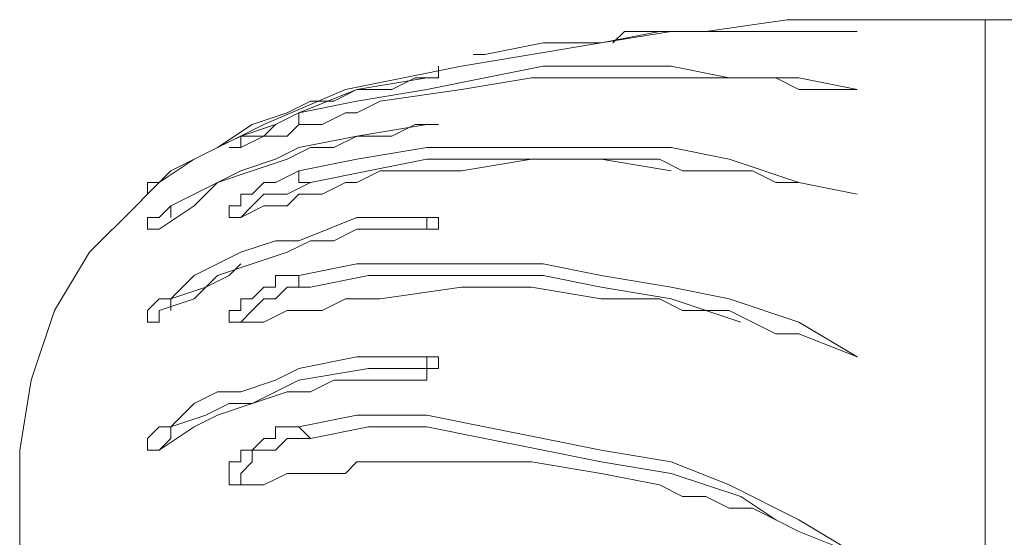
# Model space of a CAD drawing. Units: millimetres. Extents: x 23 to 192, y 13 to 217.
# Drawn here: x 160 to 162, y 193 to 194 of the extents above; entities that cross this region are included whole.
import ezdxf

# ---------------------------------------------------------------- set-up
doc = ezdxf.new("R2010")
doc.units = ezdxf.units.MM
doc.layers.add('Default', color=7, linetype='Continuous')
doc.layers.add('DV2_Capa_1', color=7, linetype='Continuous')

# ---------------------------------------------------------------- blocks, each defined once
blk = doc.blocks.new('SE3')
at = {"layer": 'DV2_Capa_1', "color": 7, "lineweight": 5}
for points, knots in [([(161.966, 193.5693), (161.966, 193.5693), (161.8999, 193.5693), (161.8999, 193.5693), (161.8999, 193.5693), (161.8118, 193.5693), (161.8118, 193.5693), (161.8118, 193.5693), (161.7017, 193.5693), (161.7017, 193.5693), (161.7017, 193.5693), (161.5916, 193.5693), (161.5916, 193.5693), (161.5916, 193.5693), (161.4374, 193.5473), (161.4374, 193.5473), (161.4374, 193.5473), (161.2833, 193.5473), (161.2833, 193.5473), (161.2833, 193.5473), (161.2612, 193.5253), (161.2612, 193.5253)], [0, 0, 0, 0, 0.142857, 0.142857, 0.142857, 0.285714, 0.285714, 0.285714, 0.428571, 0.428571, 0.428571, 0.571429, 0.571429, 0.571429, 0.714286, 0.714286, 0.714286, 0.857143, 0.857143, 0.857143, 1, 1, 1, 1]), ([(162.6707, 193.5253), (162.6707, 193.5253), (162.6267, 193.5473), (162.6267, 193.5473), (162.6267, 193.5473), (162.4505, 193.5473), (162.4505, 193.5473), (162.4505, 193.5473), (162.3184, 193.5693), (162.3184, 193.5693), (162.3184, 193.5693), (162.2083, 193.5693), (162.2083, 193.5693), (162.2083, 193.5693), (162.0981, 193.5693), (162.0981, 193.5693), (162.0981, 193.5693), (162.0321, 193.5693), (162.0321, 193.5693), (162.0321, 193.5693), (161.966, 193.5693), (161.966, 193.5693)], [0, 0, 0, 0, 0.142857, 0.142857, 0.142857, 0.285714, 0.285714, 0.285714, 0.428571, 0.428571, 0.428571, 0.571429, 0.571429, 0.571429, 0.714286, 0.714286, 0.714286, 0.857143, 0.857143, 0.857143, 1, 1, 1, 1]), ([(161.966, 193.5693), (161.966, 193.5693), (161.966, 193.5693), (161.966, 193.5693), (161.966, 193.5693), (161.966, 193.5473), (161.966, 193.5473), (161.966, 193.5473), (161.966, 193.5253), (161.966, 193.5253), (161.966, 193.5253), (161.966, 193.5033), (161.966, 193.5033), (161.966, 193.5033), (161.966, 193.4812), (161.966, 193.4812), (161.966, 193.4812), (161.966, 193.4372), (161.966, 193.4372), (161.966, 193.4372), (161.966, 193.3711), (161.966, 193.3711), (161.966, 193.3711), (161.966, 193.3051), (161.966, 193.3051), (161.966, 193.3051), (161.966, 193.239), (161.966, 193.239), (161.966, 193.239), (161.966, 193.1729), (161.966, 193.1729), (161.966, 193.1729), (161.966, 193.0848), (161.966, 193.0848), (161.966, 193.0848), (161.966, 192.9747), (161.966, 192.9747), (161.966, 192.9747), (161.966, 192.8866), (161.966, 192.8866), (161.966, 192.8866), (161.966, 192.7765), (161.966, 192.7765), (161.966, 192.7765), (161.966, 192.6443), (161.966, 192.6443), (161.966, 192.6443), (161.966, 192.5122), (161.966, 192.5122), (161.966, 192.5122), (161.966, 192.3801), (161.966, 192.3801), (161.966, 192.3801), (161.966, 192.2479), (161.966, 192.2479), (161.966, 192.2479), (161.966, 192.0938), (161.966, 192.0938), (161.966, 192.0938), (161.966, 191.9396), (161.966, 191.9396), (161.966, 191.9396), (161.966, 191.7854), (161.966, 191.7854), (161.966, 191.7854), (161.966, 191.6092), (161.966, 191.6092), (161.966, 191.6092), (161.966, 191.433), (161.966, 191.433), (161.966, 191.433), (161.966, 191.2569), (161.966, 191.2569), (161.966, 191.2569), (161.966, 191.0586), (161.966, 191.0586), (161.966, 191.0586), (161.966, 190.8825), (161.966, 190.8825), (161.966, 190.8825), (161.966, 190.6842), (161.966, 190.6842), (161.966, 190.6842), (161.966, 190.486), (161.966, 190.486), (161.966, 190.486), (161.966, 190.2658), (161.966, 190.2658), (161.966, 190.2658), (161.966, 190.0676), (161.966, 190.0676), (161.966, 190.0676), (161.966, 189.8473), (161.966, 189.8473), (161.966, 189.8473), (161.966, 189.6271), (161.966, 189.6271), (161.966, 189.6271), (161.966, 189.4069), (161.966, 189.4069), (161.966, 189.4069), (161.966, 189.1866), (161.966, 189.1866), (161.966, 189.1866), (161.966, 188.9664), (161.966, 188.9664), (161.966, 188.9664), (161.966, 188.7241), (161.966, 188.7241), (161.966, 188.7241), (161.966, 188.5039), (161.966, 188.5039), (161.966, 188.5039), (161.966, 188.2616), (161.966, 188.2616), (161.966, 188.2616), (161.966, 188.0194), (161.966, 188.0194), (161.966, 188.0194), (161.966, 187.7991), (161.966, 187.7991), (161.966, 187.7991), (161.966, 187.5569), (161.966, 187.5569), (161.966, 187.5569), (161.966, 187.3146), (161.966, 187.3146)], [0, 0, 0, 0, 0.02381, 0.02381, 0.02381, 0.047619, 0.047619, 0.047619, 0.071429, 0.071429, 0.071429, 0.095238, 0.095238, 0.095238, 0.119048, 0.119048, 0.119048, 0.142857, 0.142857, 0.142857, 0.166667, 0.166667, 0.166667, 0.190476, 0.190476, 0.190476, 0.214286, 0.214286, 0.214286, 0.238095, 0.238095, 0.238095, 0.261905, 0.261905, 0.261905, 0.285714, 0.285714, 0.285714, 0.309524, 0.309524, 0.309524, 0.333333, 0.333333, 0.333333, 0.357143, 0.357143, 0.357143, 0.380952, 0.380952, 0.380952, 0.404762, 0.404762, 0.404762, 0.428571, 0.428571, 0.428571, 0.452381, 0.452381, 0.452381, 0.47619, 0.47619, 0.47619, 0.5, 0.5, 0.5, 0.52381, 0.52381, 0.52381, 0.547619, 0.547619, 0.547619, 0.571429, 0.571429, 0.571429, 0.595238, 0.595238, 0.595238, 0.619048, 0.619048, 0.619048, 0.642857, 0.642857, 0.642857, 0.666667, 0.666667, 0.666667, 0.690476, 0.690476, 0.690476, 0.714286, 0.714286, 0.714286, 0.738095, 0.738095, 0.738095, 0.761905, 0.761905, 0.761905, 0.785714, 0.785714, 0.785714, 0.809524, 0.809524, 0.809524, 0.833333, 0.833333, 0.833333, 0.857143, 0.857143, 0.857143, 0.880952, 0.880952, 0.880952, 0.904762, 0.904762, 0.904762, 0.928571, 0.928571, 0.928571, 0.952381, 0.952381, 0.952381, 0.97619, 0.97619, 0.97619, 1, 1, 1, 1]), ([(161.7237, 193.5473), (161.7237, 193.5473), (161.6136, 193.5473), (161.6136, 193.5473), (161.6136, 193.5473), (161.5696, 193.5473), (161.5696, 193.5473), (161.5696, 193.5473), (161.5255, 193.5473), (161.5255, 193.5473), (161.5255, 193.5473), (161.4815, 193.5473), (161.4815, 193.5473), (161.4815, 193.5473), (161.4374, 193.5473), (161.4374, 193.5473), (161.4374, 193.5473), (161.3934, 193.5473), (161.3934, 193.5473), (161.3934, 193.5473), (161.3493, 193.5473), (161.3493, 193.5473), (161.3493, 193.5473), (161.2392, 193.5253), (161.2392, 193.5253), (161.2392, 193.5253), (161.1071, 193.5033), (161.1071, 193.5033), (161.1071, 193.5033), (160.9749, 193.4812), (160.9749, 193.4812), (160.9749, 193.4812), (160.8648, 193.4592), (160.8648, 193.4592)], [0, 0, 0, 0, 0.090909, 0.090909, 0.090909, 0.181818, 0.181818, 0.181818, 0.272727, 0.272727, 0.272727, 0.363636, 0.363636, 0.363636, 0.454545, 0.454545, 0.454545, 0.545455, 0.545455, 0.545455, 0.636364, 0.636364, 0.636364, 0.727273, 0.727273, 0.727273, 0.818182, 0.818182, 0.818182, 0.909091, 0.909091, 0.909091, 1, 1, 1, 1]), ([(160.9969, 193.5033), (160.9969, 193.5033), (161.019, 193.5033), (161.019, 193.5033), (161.019, 193.5033), (161.1291, 193.5253), (161.1291, 193.5253), (161.1291, 193.5253), (161.2392, 193.5253), (161.2392, 193.5253), (161.2392, 193.5253), (161.3714, 193.5473), (161.3714, 193.5473), (161.3714, 193.5473), (161.4815, 193.5473), (161.4815, 193.5473), (161.4815, 193.5473), (161.6136, 193.5473), (161.6136, 193.5473), (161.6136, 193.5473), (161.7237, 193.5473), (161.7237, 193.5473)], [0, 0, 0, 0, 0.142857, 0.142857, 0.142857, 0.285714, 0.285714, 0.285714, 0.428571, 0.428571, 0.428571, 0.571429, 0.571429, 0.571429, 0.714286, 0.714286, 0.714286, 0.857143, 0.857143, 0.857143, 1, 1, 1, 1]), ([(160.6666, 193.3932), (160.6666, 193.3932), (160.7767, 193.4152), (160.7767, 193.4152), (160.7767, 193.4152), (160.9089, 193.4372), (160.9089, 193.4372), (160.9089, 193.4372), (161.019, 193.4592), (161.019, 193.4592), (161.019, 193.4592), (161.1291, 193.4812), (161.1291, 193.4812), (161.1291, 193.4812), (161.2392, 193.4812), (161.2392, 193.4812), (161.2392, 193.4812), (161.3714, 193.4812), (161.3714, 193.4812), (161.3714, 193.4812), (161.4815, 193.4592), (161.4815, 193.4592), (161.4815, 193.4592), (161.6136, 193.4592), (161.6136, 193.4592), (161.6136, 193.4592), (161.7237, 193.4372), (161.7237, 193.4372)], [0, 0, 0, 0, 0.111111, 0.111111, 0.111111, 0.222222, 0.222222, 0.222222, 0.333333, 0.333333, 0.333333, 0.444444, 0.444444, 0.444444, 0.555556, 0.555556, 0.555556, 0.666667, 0.666667, 0.666667, 0.777778, 0.777778, 0.777778, 0.888889, 0.888889, 0.888889, 1, 1, 1, 1]), ([(160.9089, 193.4592), (160.9089, 193.4592), (160.9089, 193.4592), (160.9089, 193.4592), (160.9089, 193.4592), (160.9309, 193.4592), (160.9309, 193.4592), (160.9309, 193.4592), (160.9309, 193.4812), (160.9309, 193.4812), (160.9309, 193.4812), (160.9309, 193.4592), (160.9309, 193.4592), (160.9309, 193.4592), (160.9089, 193.4592), (160.9089, 193.4592), (160.9089, 193.4592), (160.8868, 193.4592), (160.8868, 193.4592)], [0, 0, 0, 0, 0.166667, 0.166667, 0.166667, 0.333333, 0.333333, 0.333333, 0.5, 0.5, 0.5, 0.666667, 0.666667, 0.666667, 0.833333, 0.833333, 0.833333, 1, 1, 1, 1]), ([(160.8868, 193.4592), (160.8868, 193.4592), (160.8428, 193.4372), (160.8428, 193.4372), (160.8428, 193.4372), (160.7767, 193.4372), (160.7767, 193.4372), (160.7767, 193.4372), (160.7327, 193.4152), (160.7327, 193.4152), (160.7327, 193.4152), (160.6886, 193.4152), (160.6886, 193.4152), (160.6886, 193.4152), (160.6446, 193.3932), (160.6446, 193.3932), (160.6446, 193.3932), (160.5785, 193.3711), (160.5785, 193.3711), (160.5785, 193.3711), (160.5124, 193.3271), (160.5124, 193.3271), (160.5124, 193.3271), (160.4684, 193.3051), (160.4684, 193.3051), (160.4684, 193.3051), (160.4023, 193.261), (160.4023, 193.261)], [0, 0, 0, 0, 0.111111, 0.111111, 0.111111, 0.222222, 0.222222, 0.222222, 0.333333, 0.333333, 0.333333, 0.444444, 0.444444, 0.444444, 0.555556, 0.555556, 0.555556, 0.666667, 0.666667, 0.666667, 0.777778, 0.777778, 0.777778, 0.888889, 0.888889, 0.888889, 1, 1, 1, 1]), ([(160.8648, 193.4592), (160.8648, 193.4592), (160.7547, 193.4372), (160.7547, 193.4372), (160.7547, 193.4372), (160.6005, 193.3711), (160.6005, 193.3711), (160.6005, 193.3711), (160.4684, 193.3051), (160.4684, 193.3051), (160.4684, 193.3051), (160.4243, 193.283), (160.4243, 193.283)], [0, 0, 0, 0, 0.25, 0.25, 0.25, 0.5, 0.5, 0.5, 0.75, 0.75, 0.75, 1, 1, 1, 1]), ([(160.4243, 193.283), (160.4243, 193.283), (160.4684, 193.3051), (160.4684, 193.3051), (160.4684, 193.3051), (160.5124, 193.3271), (160.5124, 193.3271), (160.5124, 193.3271), (160.5565, 193.3491), (160.5565, 193.3491), (160.5565, 193.3491), (160.6225, 193.3711), (160.6225, 193.3711), (160.6225, 193.3711), (160.6666, 193.3932), (160.6666, 193.3932), (160.6666, 193.3932), (160.7767, 193.4372), (160.7767, 193.4372), (160.7767, 193.4372), (160.9089, 193.4592), (160.9089, 193.4592)], [0, 0, 0, 0, 0.142857, 0.142857, 0.142857, 0.285714, 0.285714, 0.285714, 0.428571, 0.428571, 0.428571, 0.571429, 0.571429, 0.571429, 0.714286, 0.714286, 0.714286, 0.857143, 0.857143, 0.857143, 1, 1, 1, 1]), ([(161.7237, 193.4372), (161.7237, 193.4372), (161.6136, 193.4372), (161.6136, 193.4372), (161.6136, 193.4372), (161.5696, 193.4592), (161.5696, 193.4592), (161.5696, 193.4592), (161.5255, 193.4592), (161.5255, 193.4592), (161.5255, 193.4592), (161.4815, 193.4592), (161.4815, 193.4592), (161.4815, 193.4592), (161.4374, 193.4592), (161.4374, 193.4592), (161.4374, 193.4592), (161.3934, 193.4592), (161.3934, 193.4592), (161.3934, 193.4592), (161.3493, 193.4592), (161.3493, 193.4592), (161.3493, 193.4592), (161.2392, 193.4592), (161.2392, 193.4592), (161.2392, 193.4592), (161.1071, 193.4592), (161.1071, 193.4592), (161.1071, 193.4592), (160.9749, 193.4372), (160.9749, 193.4372), (160.9749, 193.4372), (160.8208, 193.4152), (160.8208, 193.4152), (160.8208, 193.4152), (160.7767, 193.3932), (160.7767, 193.3932), (160.7767, 193.3932), (160.7547, 193.3932), (160.7547, 193.3932), (160.7547, 193.3932), (160.7106, 193.3711), (160.7106, 193.3711), (160.7106, 193.3711), (160.6666, 193.3711), (160.6666, 193.3711), (160.6666, 193.3711), (160.6446, 193.3491), (160.6446, 193.3491), (160.6446, 193.3491), (160.6005, 193.3491), (160.6005, 193.3491)], [0, 0, 0, 0, 0.058824, 0.058824, 0.058824, 0.117647, 0.117647, 0.117647, 0.176471, 0.176471, 0.176471, 0.235294, 0.235294, 0.235294, 0.294118, 0.294118, 0.294118, 0.352941, 0.352941, 0.352941, 0.411765, 0.411765, 0.411765, 0.470588, 0.470588, 0.470588, 0.529412, 0.529412, 0.529412, 0.588235, 0.588235, 0.588235, 0.647059, 0.647059, 0.647059, 0.705882, 0.705882, 0.705882, 0.764706, 0.764706, 0.764706, 0.823529, 0.823529, 0.823529, 0.882353, 0.882353, 0.882353, 0.941176, 0.941176, 0.941176, 1, 1, 1, 1]), ([(160.6005, 193.3491), (160.6005, 193.3491), (160.5565, 193.3271), (160.5565, 193.3271), (160.5565, 193.3271), (160.5344, 193.3271), (160.5344, 193.3271), (160.5344, 193.3271), (160.5565, 193.3271), (160.5565, 193.3271), (160.5565, 193.3271), (160.5565, 193.3491), (160.5565, 193.3491), (160.5565, 193.3491), (160.5785, 193.3491), (160.5785, 193.3491), (160.5785, 193.3491), (160.6005, 193.3491), (160.6005, 193.3491), (160.6005, 193.3491), (160.6225, 193.3711), (160.6225, 193.3711), (160.6225, 193.3711), (160.6666, 193.3932), (160.6666, 193.3932)], [0, 0, 0, 0, 0.125, 0.125, 0.125, 0.25, 0.25, 0.25, 0.375, 0.375, 0.375, 0.5, 0.5, 0.5, 0.625, 0.625, 0.625, 0.75, 0.75, 0.75, 0.875, 0.875, 0.875, 1, 1, 1, 1]), ([(160.6666, 193.3932), (160.6666, 193.3932), (160.6666, 193.3711), (160.6666, 193.3711), (160.6666, 193.3711), (160.6886, 193.3711), (160.6886, 193.3711)], [0, 0, 0, 0, 0.5, 0.5, 0.5, 1, 1, 1, 1]), ([(160.8868, 193.3711), (160.8868, 193.3711), (160.8428, 193.3491), (160.8428, 193.3491), (160.8428, 193.3491), (160.7767, 193.3491), (160.7767, 193.3491), (160.7767, 193.3491), (160.7327, 193.3271), (160.7327, 193.3271), (160.7327, 193.3271), (160.6886, 193.3271), (160.6886, 193.3271), (160.6886, 193.3271), (160.6446, 193.3051), (160.6446, 193.3051), (160.6446, 193.3051), (160.5785, 193.283), (160.5785, 193.283), (160.5785, 193.283), (160.5124, 193.261), (160.5124, 193.261), (160.5124, 193.261), (160.4684, 193.217), (160.4684, 193.217), (160.4684, 193.217), (160.4023, 193.1729), (160.4023, 193.1729)], [0, 0, 0, 0, 0.111111, 0.111111, 0.111111, 0.222222, 0.222222, 0.222222, 0.333333, 0.333333, 0.333333, 0.444444, 0.444444, 0.444444, 0.555556, 0.555556, 0.555556, 0.666667, 0.666667, 0.666667, 0.777778, 0.777778, 0.777778, 0.888889, 0.888889, 0.888889, 1, 1, 1, 1]), ([(160.4243, 193.217), (160.4243, 193.217), (160.4684, 193.239), (160.4684, 193.239), (160.4684, 193.239), (160.5124, 193.261), (160.5124, 193.261), (160.5124, 193.261), (160.5565, 193.283), (160.5565, 193.283), (160.5565, 193.283), (160.6225, 193.3051), (160.6225, 193.3051), (160.6225, 193.3051), (160.6666, 193.3271), (160.6666, 193.3271), (160.6666, 193.3271), (160.7767, 193.3491), (160.7767, 193.3491), (160.7767, 193.3491), (160.9089, 193.3711), (160.9089, 193.3711)], [0, 0, 0, 0, 0.142857, 0.142857, 0.142857, 0.285714, 0.285714, 0.285714, 0.428571, 0.428571, 0.428571, 0.571429, 0.571429, 0.571429, 0.714286, 0.714286, 0.714286, 0.857143, 0.857143, 0.857143, 1, 1, 1, 1]), ([(160.9089, 193.3711), (160.9089, 193.3711), (160.9089, 193.3711), (160.9089, 193.3711), (160.9089, 193.3711), (160.9309, 193.3711), (160.9309, 193.3711), (160.9309, 193.3711), (160.9089, 193.3711), (160.9089, 193.3711), (160.9089, 193.3711), (160.8868, 193.3711), (160.8868, 193.3711)], [0, 0, 0, 0, 0.25, 0.25, 0.25, 0.5, 0.5, 0.5, 0.75, 0.75, 0.75, 1, 1, 1, 1]), ([(160.6666, 193.283), (160.6666, 193.283), (160.7767, 193.3051), (160.7767, 193.3051), (160.7767, 193.3051), (160.9089, 193.3271), (160.9089, 193.3271), (160.9089, 193.3271), (161.019, 193.3271), (161.019, 193.3271), (161.019, 193.3271), (161.1291, 193.3271), (161.1291, 193.3271), (161.1291, 193.3271), (161.2392, 193.3271), (161.2392, 193.3271), (161.2392, 193.3271), (161.3714, 193.3271), (161.3714, 193.3271), (161.3714, 193.3271), (161.4815, 193.3051), (161.4815, 193.3051), (161.4815, 193.3051), (161.6136, 193.261), (161.6136, 193.261), (161.6136, 193.261), (161.7237, 193.239), (161.7237, 193.239)], [0, 0, 0, 0, 0.111111, 0.111111, 0.111111, 0.222222, 0.222222, 0.222222, 0.333333, 0.333333, 0.333333, 0.444444, 0.444444, 0.444444, 0.555556, 0.555556, 0.555556, 0.666667, 0.666667, 0.666667, 0.777778, 0.777778, 0.777778, 0.888889, 0.888889, 0.888889, 1, 1, 1, 1]), ([(161.7237, 193.239), (161.7237, 193.239), (161.6136, 193.261), (161.6136, 193.261), (161.6136, 193.261), (161.5696, 193.261), (161.5696, 193.261), (161.5696, 193.261), (161.5255, 193.283), (161.5255, 193.283), (161.5255, 193.283), (161.4815, 193.283), (161.4815, 193.283), (161.4815, 193.283), (161.4374, 193.283), (161.4374, 193.283), (161.4374, 193.283), (161.3934, 193.283), (161.3934, 193.283), (161.3934, 193.283), (161.3493, 193.3051), (161.3493, 193.3051), (161.3493, 193.3051), (161.2392, 193.3051), (161.2392, 193.3051), (161.2392, 193.3051), (161.1071, 193.3051), (161.1071, 193.3051), (161.1071, 193.3051), (160.9749, 193.283), (160.9749, 193.283), (160.9749, 193.283), (160.8208, 193.283), (160.8208, 193.283), (160.8208, 193.283), (160.7767, 193.261), (160.7767, 193.261), (160.7767, 193.261), (160.7547, 193.261), (160.7547, 193.261), (160.7547, 193.261), (160.7106, 193.239), (160.7106, 193.239), (160.7106, 193.239), (160.6666, 193.239), (160.6666, 193.239), (160.6666, 193.239), (160.6446, 193.217), (160.6446, 193.217), (160.6446, 193.217), (160.6005, 193.217), (160.6005, 193.217)], [0, 0, 0, 0, 0.058824, 0.058824, 0.058824, 0.117647, 0.117647, 0.117647, 0.176471, 0.176471, 0.176471, 0.235294, 0.235294, 0.235294, 0.294118, 0.294118, 0.294118, 0.352941, 0.352941, 0.352941, 0.411765, 0.411765, 0.411765, 0.470588, 0.470588, 0.470588, 0.529412, 0.529412, 0.529412, 0.588235, 0.588235, 0.588235, 0.647059, 0.647059, 0.647059, 0.705882, 0.705882, 0.705882, 0.764706, 0.764706, 0.764706, 0.823529, 0.823529, 0.823529, 0.882353, 0.882353, 0.882353, 0.941176, 0.941176, 0.941176, 1, 1, 1, 1]), ([(160.6886, 193.261), (160.6886, 193.261), (160.7987, 193.283), (160.7987, 193.283), (160.7987, 193.283), (160.9089, 193.3051), (160.9089, 193.3051), (160.9089, 193.3051), (161.019, 193.3051), (161.019, 193.3051), (161.019, 193.3051), (161.1291, 193.3051), (161.1291, 193.3051), (161.1291, 193.3051), (161.2392, 193.3051), (161.2392, 193.3051), (161.2392, 193.3051), (161.3714, 193.283), (161.3714, 193.283)], [0, 0, 0, 0, 0.166667, 0.166667, 0.166667, 0.333333, 0.333333, 0.333333, 0.5, 0.5, 0.5, 0.666667, 0.666667, 0.666667, 0.833333, 0.833333, 0.833333, 1, 1, 1, 1]), ([(160.4023, 193.261), (160.4023, 193.261), (160.4023, 193.261), (160.4023, 193.261), (160.4023, 193.261), (160.3803, 193.239), (160.3803, 193.239), (160.3803, 193.239), (160.3803, 193.261), (160.3803, 193.261), (160.3803, 193.261), (160.4023, 193.261), (160.4023, 193.261), (160.4023, 193.261), (160.4243, 193.283), (160.4243, 193.283)], [0, 0, 0, 0, 0.2, 0.2, 0.2, 0.4, 0.4, 0.4, 0.6, 0.6, 0.6, 0.8, 0.8, 0.8, 1, 1, 1, 1]), ([(160.6005, 193.217), (160.6005, 193.217), (160.5565, 193.1949), (160.5565, 193.1949), (160.5565, 193.1949), (160.5344, 193.1949), (160.5344, 193.1949), (160.5344, 193.1949), (160.5344, 193.217), (160.5344, 193.217), (160.5344, 193.217), (160.5565, 193.217), (160.5565, 193.217), (160.5565, 193.217), (160.5565, 193.239), (160.5565, 193.239), (160.5565, 193.239), (160.5785, 193.239), (160.5785, 193.239), (160.5785, 193.239), (160.6005, 193.261), (160.6005, 193.261), (160.6005, 193.261), (160.6225, 193.261), (160.6225, 193.261), (160.6225, 193.261), (160.6666, 193.283), (160.6666, 193.283)], [0, 0, 0, 0, 0.111111, 0.111111, 0.111111, 0.222222, 0.222222, 0.222222, 0.333333, 0.333333, 0.333333, 0.444444, 0.444444, 0.444444, 0.555556, 0.555556, 0.555556, 0.666667, 0.666667, 0.666667, 0.777778, 0.777778, 0.777778, 0.888889, 0.888889, 0.888889, 1, 1, 1, 1]), ([(160.6666, 193.283), (160.6666, 193.283), (160.6666, 193.261), (160.6666, 193.261), (160.6666, 193.261), (160.6886, 193.261), (160.6886, 193.261)], [0, 0, 0, 0, 0.5, 0.5, 0.5, 1, 1, 1, 1]), ([(160.5565, 193.1949), (160.5565, 193.1949), (160.5565, 193.1949), (160.5565, 193.1949), (160.5565, 193.1949), (160.5785, 193.217), (160.5785, 193.217), (160.5785, 193.217), (160.6005, 193.239), (160.6005, 193.239), (160.6005, 193.239), (160.6225, 193.239), (160.6225, 193.239), (160.6225, 193.239), (160.6446, 193.239), (160.6446, 193.239), (160.6446, 193.239), (160.6886, 193.261), (160.6886, 193.261)], [0, 0, 0, 0, 0.166667, 0.166667, 0.166667, 0.333333, 0.333333, 0.333333, 0.5, 0.5, 0.5, 0.666667, 0.666667, 0.666667, 0.833333, 0.833333, 0.833333, 1, 1, 1, 1]), ([(160.3803, 193.239), (160.3803, 193.239), (160.3583, 193.217), (160.3583, 193.217), (160.3583, 193.217), (160.2702, 193.1289), (160.2702, 193.1289), (160.2702, 193.1289), (160.2041, 193.0188), (160.2041, 193.0188), (160.2041, 193.0188), (160.16, 192.8866), (160.16, 192.8866), (160.16, 192.8866), (160.138, 192.7545), (160.138, 192.7545), (160.138, 192.7545), (160.138, 192.6003), (160.138, 192.6003)], [0, 0, 0, 0, 0.166667, 0.166667, 0.166667, 0.333333, 0.333333, 0.333333, 0.5, 0.5, 0.5, 0.666667, 0.666667, 0.666667, 0.833333, 0.833333, 0.833333, 1, 1, 1, 1]), ([(160.4023, 193.1729), (160.4023, 193.1729), (160.4023, 193.1729), (160.4023, 193.1729), (160.4023, 193.1729), (160.3803, 193.1729), (160.3803, 193.1729), (160.3803, 193.1729), (160.3803, 193.1949), (160.3803, 193.1949), (160.3803, 193.1949), (160.4023, 193.1949), (160.4023, 193.1949), (160.4023, 193.1949), (160.4243, 193.217), (160.4243, 193.217)], [0, 0, 0, 0, 0.2, 0.2, 0.2, 0.4, 0.4, 0.4, 0.6, 0.6, 0.6, 0.8, 0.8, 0.8, 1, 1, 1, 1]), ([(160.4243, 193.0408), (160.4243, 193.0408), (160.4684, 193.0848), (160.4684, 193.0848), (160.4684, 193.0848), (160.5124, 193.1069), (160.5124, 193.1069), (160.5124, 193.1069), (160.5565, 193.1289), (160.5565, 193.1289), (160.5565, 193.1289), (160.6225, 193.1509), (160.6225, 193.1509), (160.6225, 193.1509), (160.6666, 193.1509), (160.6666, 193.1509), (160.6666, 193.1509), (160.7767, 193.1949), (160.7767, 193.1949), (160.7767, 193.1949), (160.9089, 193.1949), (160.9089, 193.1949)], [0, 0, 0, 0, 0.142857, 0.142857, 0.142857, 0.285714, 0.285714, 0.285714, 0.428571, 0.428571, 0.428571, 0.571429, 0.571429, 0.571429, 0.714286, 0.714286, 0.714286, 0.857143, 0.857143, 0.857143, 1, 1, 1, 1]), ([(160.9089, 193.1949), (160.9089, 193.1949), (160.9089, 193.1949), (160.9089, 193.1949), (160.9089, 193.1949), (160.9309, 193.1949), (160.9309, 193.1949), (160.9309, 193.1949), (160.9309, 193.1729), (160.9309, 193.1729), (160.9309, 193.1729), (160.9089, 193.1729), (160.9089, 193.1729), (160.9089, 193.1729), (160.8868, 193.1729), (160.8868, 193.1729)], [0, 0, 0, 0, 0.2, 0.2, 0.2, 0.4, 0.4, 0.4, 0.6, 0.6, 0.6, 0.8, 0.8, 0.8, 1, 1, 1, 1]), ([(160.9089, 193.1949), (160.9089, 193.1949), (160.9089, 193.1949), (160.9089, 193.1949), (160.9089, 193.1949), (160.9089, 193.1729), (160.9089, 193.1729)], [0, 0, 0, 0, 0.5, 0.5, 0.5, 1, 1, 1, 1]), ([(160.8868, 193.1729), (160.8868, 193.1729), (160.8428, 193.1729), (160.8428, 193.1729), (160.8428, 193.1729), (160.7767, 193.1729), (160.7767, 193.1729), (160.7767, 193.1729), (160.7327, 193.1509), (160.7327, 193.1509), (160.7327, 193.1509), (160.6886, 193.1509), (160.6886, 193.1509), (160.6886, 193.1509), (160.6446, 193.1289), (160.6446, 193.1289), (160.6446, 193.1289), (160.5785, 193.1069), (160.5785, 193.1069), (160.5785, 193.1069), (160.5124, 193.0848), (160.5124, 193.0848), (160.5124, 193.0848), (160.4684, 193.0408), (160.4684, 193.0408), (160.4684, 193.0408), (160.4023, 193.0188), (160.4023, 193.0188)], [0, 0, 0, 0, 0.111111, 0.111111, 0.111111, 0.222222, 0.222222, 0.222222, 0.333333, 0.333333, 0.333333, 0.444444, 0.444444, 0.444444, 0.555556, 0.555556, 0.555556, 0.666667, 0.666667, 0.666667, 0.777778, 0.777778, 0.777778, 0.888889, 0.888889, 0.888889, 1, 1, 1, 1]), ([(160.4243, 193.0408), (160.4243, 193.0408), (160.4904, 193.0628), (160.4904, 193.0628), (160.4904, 193.0628), (160.5344, 193.0848), (160.5344, 193.0848), (160.5344, 193.0848), (160.5565, 193.1069), (160.5565, 193.1069)], [0, 0, 0, 0, 0.333333, 0.333333, 0.333333, 0.666667, 0.666667, 0.666667, 1, 1, 1, 1]), ([(160.6666, 193.0848), (160.6666, 193.0848), (160.7767, 193.1069), (160.7767, 193.1069), (160.7767, 193.1069), (160.9089, 193.1069), (160.9089, 193.1069), (160.9089, 193.1069), (161.019, 193.1069), (161.019, 193.1069), (161.019, 193.1069), (161.1291, 193.1069), (161.1291, 193.1069), (161.1291, 193.1069), (161.2392, 193.0848), (161.2392, 193.0848), (161.2392, 193.0848), (161.3714, 193.0628), (161.3714, 193.0628), (161.3714, 193.0628), (161.4815, 193.0408), (161.4815, 193.0408), (161.4815, 193.0408), (161.6136, 192.9967), (161.6136, 192.9967), (161.6136, 192.9967), (161.7237, 192.9307), (161.7237, 192.9307)], [0, 0, 0, 0, 0.111111, 0.111111, 0.111111, 0.222222, 0.222222, 0.222222, 0.333333, 0.333333, 0.333333, 0.444444, 0.444444, 0.444444, 0.555556, 0.555556, 0.555556, 0.666667, 0.666667, 0.666667, 0.777778, 0.777778, 0.777778, 0.888889, 0.888889, 0.888889, 1, 1, 1, 1]), ([(160.6005, 192.9967), (160.6005, 192.9967), (160.5565, 192.9967), (160.5565, 192.9967), (160.5565, 192.9967), (160.5344, 192.9967), (160.5344, 192.9967), (160.5344, 192.9967), (160.5344, 193.0188), (160.5344, 193.0188), (160.5344, 193.0188), (160.5565, 193.0188), (160.5565, 193.0188), (160.5565, 193.0188), (160.5565, 193.0408), (160.5565, 193.0408), (160.5565, 193.0408), (160.5785, 193.0408), (160.5785, 193.0408), (160.5785, 193.0408), (160.6005, 193.0628), (160.6005, 193.0628), (160.6005, 193.0628), (160.6225, 193.0628), (160.6225, 193.0628), (160.6225, 193.0628), (160.6225, 193.0848), (160.6225, 193.0848), (160.6225, 193.0848), (160.6666, 193.0848), (160.6666, 193.0848)], [0, 0, 0, 0, 0.1, 0.1, 0.1, 0.2, 0.2, 0.2, 0.3, 0.3, 0.3, 0.4, 0.4, 0.4, 0.5, 0.5, 0.5, 0.6, 0.6, 0.6, 0.7, 0.7, 0.7, 0.8, 0.8, 0.8, 0.9, 0.9, 0.9, 1, 1, 1, 1]), ([(160.6666, 193.0848), (160.6666, 193.0848), (160.6666, 193.0628), (160.6666, 193.0628), (160.6666, 193.0628), (160.6886, 193.0628), (160.6886, 193.0628)], [0, 0, 0, 0, 0.5, 0.5, 0.5, 1, 1, 1, 1]), ([(160.6886, 193.0628), (160.6886, 193.0628), (160.7987, 193.0848), (160.7987, 193.0848), (160.7987, 193.0848), (160.9089, 193.0848), (160.9089, 193.0848), (160.9089, 193.0848), (161.019, 193.0848), (161.019, 193.0848), (161.019, 193.0848), (161.1291, 193.0848), (161.1291, 193.0848), (161.1291, 193.0848), (161.2392, 193.0628), (161.2392, 193.0628), (161.2392, 193.0628), (161.3714, 193.0408), (161.3714, 193.0408), (161.3714, 193.0408), (161.5035, 192.9967), (161.5035, 192.9967)], [0, 0, 0, 0, 0.142857, 0.142857, 0.142857, 0.285714, 0.285714, 0.285714, 0.428571, 0.428571, 0.428571, 0.571429, 0.571429, 0.571429, 0.714286, 0.714286, 0.714286, 0.857143, 0.857143, 0.857143, 1, 1, 1, 1]), ([(160.5565, 192.9967), (160.5565, 192.9967), (160.5565, 192.9967), (160.5565, 192.9967), (160.5565, 192.9967), (160.5785, 193.0188), (160.5785, 193.0188), (160.5785, 193.0188), (160.6005, 193.0408), (160.6005, 193.0408), (160.6005, 193.0408), (160.6225, 193.0408), (160.6225, 193.0408), (160.6225, 193.0408), (160.6446, 193.0628), (160.6446, 193.0628), (160.6446, 193.0628), (160.6886, 193.0628), (160.6886, 193.0628)], [0, 0, 0, 0, 0.166667, 0.166667, 0.166667, 0.333333, 0.333333, 0.333333, 0.5, 0.5, 0.5, 0.666667, 0.666667, 0.666667, 0.833333, 0.833333, 0.833333, 1, 1, 1, 1]), ([(161.7237, 192.9307), (161.7237, 192.9307), (161.6136, 192.9747), (161.6136, 192.9747), (161.6136, 192.9747), (161.5696, 192.9747), (161.5696, 192.9747), (161.5696, 192.9747), (161.5255, 192.9967), (161.5255, 192.9967), (161.5255, 192.9967), (161.4815, 193.0188), (161.4815, 193.0188), (161.4815, 193.0188), (161.4374, 193.0188), (161.4374, 193.0188), (161.4374, 193.0188), (161.3934, 193.0188), (161.3934, 193.0188), (161.3934, 193.0188), (161.3493, 193.0408), (161.3493, 193.0408), (161.3493, 193.0408), (161.2392, 193.0408), (161.2392, 193.0408), (161.2392, 193.0408), (161.1071, 193.0628), (161.1071, 193.0628), (161.1071, 193.0628), (160.9749, 193.0628), (160.9749, 193.0628), (160.9749, 193.0628), (160.8208, 193.0408), (160.8208, 193.0408), (160.8208, 193.0408), (160.7767, 193.0408), (160.7767, 193.0408), (160.7767, 193.0408), (160.7547, 193.0408), (160.7547, 193.0408), (160.7547, 193.0408), (160.7106, 193.0188), (160.7106, 193.0188), (160.7106, 193.0188), (160.6666, 193.0188), (160.6666, 193.0188), (160.6666, 193.0188), (160.6446, 193.0188), (160.6446, 193.0188), (160.6446, 193.0188), (160.6005, 192.9967), (160.6005, 192.9967)], [0, 0, 0, 0, 0.058824, 0.058824, 0.058824, 0.117647, 0.117647, 0.117647, 0.176471, 0.176471, 0.176471, 0.235294, 0.235294, 0.235294, 0.294118, 0.294118, 0.294118, 0.352941, 0.352941, 0.352941, 0.411765, 0.411765, 0.411765, 0.470588, 0.470588, 0.470588, 0.529412, 0.529412, 0.529412, 0.588235, 0.588235, 0.588235, 0.647059, 0.647059, 0.647059, 0.705882, 0.705882, 0.705882, 0.764706, 0.764706, 0.764706, 0.823529, 0.823529, 0.823529, 0.882353, 0.882353, 0.882353, 0.941176, 0.941176, 0.941176, 1, 1, 1, 1]), ([(160.4023, 193.0188), (160.4023, 193.0188), (160.4023, 192.9967), (160.4023, 192.9967), (160.4023, 192.9967), (160.3803, 192.9967), (160.3803, 192.9967), (160.3803, 192.9967), (160.3803, 193.0188), (160.3803, 193.0188), (160.3803, 193.0188), (160.4023, 193.0408), (160.4023, 193.0408), (160.4023, 193.0408), (160.4243, 193.0408), (160.4243, 193.0408)], [0, 0, 0, 0, 0.2, 0.2, 0.2, 0.4, 0.4, 0.4, 0.6, 0.6, 0.6, 0.8, 0.8, 0.8, 1, 1, 1, 1]), ([(160.4243, 193.0188), (160.4243, 193.0188), (160.4243, 193.0188), (160.4243, 193.0188), (160.4243, 193.0188), (160.4243, 193.0408), (160.4243, 193.0408)], [0, 0, 0, 0, 0.5, 0.5, 0.5, 1, 1, 1, 1]), ([(160.4243, 192.7985), (160.4243, 192.7985), (160.4684, 192.8426), (160.4684, 192.8426), (160.4684, 192.8426), (160.5124, 192.8646), (160.5124, 192.8646), (160.5124, 192.8646), (160.5565, 192.8646), (160.5565, 192.8646), (160.5565, 192.8646), (160.6225, 192.8866), (160.6225, 192.8866), (160.6225, 192.8866), (160.6666, 192.9086), (160.6666, 192.9086), (160.6666, 192.9086), (160.7767, 192.9307), (160.7767, 192.9307), (160.7767, 192.9307), (160.9089, 192.9307), (160.9089, 192.9307)], [0, 0, 0, 0, 0.142857, 0.142857, 0.142857, 0.285714, 0.285714, 0.285714, 0.428571, 0.428571, 0.428571, 0.571429, 0.571429, 0.571429, 0.714286, 0.714286, 0.714286, 0.857143, 0.857143, 0.857143, 1, 1, 1, 1]), ([(160.9089, 192.9307), (160.9089, 192.9307), (160.9089, 192.9307), (160.9089, 192.9307), (160.9089, 192.9307), (160.9309, 192.9307), (160.9309, 192.9307), (160.9309, 192.9307), (160.9309, 192.9086), (160.9309, 192.9086), (160.9309, 192.9086), (160.9089, 192.9086), (160.9089, 192.9086), (160.9089, 192.9086), (160.9089, 192.8866), (160.9089, 192.8866), (160.9089, 192.8866), (160.8868, 192.8866), (160.8868, 192.8866)], [0, 0, 0, 0, 0.166667, 0.166667, 0.166667, 0.333333, 0.333333, 0.333333, 0.5, 0.5, 0.5, 0.666667, 0.666667, 0.666667, 0.833333, 0.833333, 0.833333, 1, 1, 1, 1]), ([(160.4243, 192.7985), (160.4243, 192.7985), (160.4904, 192.8205), (160.4904, 192.8205), (160.4904, 192.8205), (160.5344, 192.8426), (160.5344, 192.8426), (160.5344, 192.8426), (160.5785, 192.8426), (160.5785, 192.8426), (160.5785, 192.8426), (160.6225, 192.8646), (160.6225, 192.8646), (160.6225, 192.8646), (160.6666, 192.8866), (160.6666, 192.8866), (160.6666, 192.8866), (160.7987, 192.9086), (160.7987, 192.9086), (160.7987, 192.9086), (160.9089, 192.9086), (160.9089, 192.9086)], [0, 0, 0, 0, 0.142857, 0.142857, 0.142857, 0.285714, 0.285714, 0.285714, 0.428571, 0.428571, 0.428571, 0.571429, 0.571429, 0.571429, 0.714286, 0.714286, 0.714286, 0.857143, 0.857143, 0.857143, 1, 1, 1, 1]), ([(160.8868, 192.8866), (160.8868, 192.8866), (160.8428, 192.8866), (160.8428, 192.8866), (160.8428, 192.8866), (160.7767, 192.8866), (160.7767, 192.8866), (160.7767, 192.8866), (160.7327, 192.8866), (160.7327, 192.8866), (160.7327, 192.8866), (160.6886, 192.8646), (160.6886, 192.8646), (160.6886, 192.8646), (160.6446, 192.8646), (160.6446, 192.8646), (160.6446, 192.8646), (160.5785, 192.8426), (160.5785, 192.8426), (160.5785, 192.8426), (160.5124, 192.8205), (160.5124, 192.8205), (160.5124, 192.8205), (160.4684, 192.7985), (160.4684, 192.7985), (160.4684, 192.7985), (160.4023, 192.7545), (160.4023, 192.7545)], [0, 0, 0, 0, 0.111111, 0.111111, 0.111111, 0.222222, 0.222222, 0.222222, 0.333333, 0.333333, 0.333333, 0.444444, 0.444444, 0.444444, 0.555556, 0.555556, 0.555556, 0.666667, 0.666667, 0.666667, 0.777778, 0.777778, 0.777778, 0.888889, 0.888889, 0.888889, 1, 1, 1, 1]), ([(160.6666, 192.7985), (160.6666, 192.7985), (160.7767, 192.8205), (160.7767, 192.8205), (160.7767, 192.8205), (160.9089, 192.8205), (160.9089, 192.8205), (160.9089, 192.8205), (161.019, 192.7985), (161.019, 192.7985), (161.019, 192.7985), (161.1291, 192.7765), (161.1291, 192.7765), (161.1291, 192.7765), (161.2392, 192.7545), (161.2392, 192.7545), (161.2392, 192.7545), (161.3714, 192.7324), (161.3714, 192.7324), (161.3714, 192.7324), (161.4815, 192.6884), (161.4815, 192.6884), (161.4815, 192.6884), (161.6136, 192.6223), (161.6136, 192.6223), (161.6136, 192.6223), (161.7237, 192.5563), (161.7237, 192.5563)], [0, 0, 0, 0, 0.111111, 0.111111, 0.111111, 0.222222, 0.222222, 0.222222, 0.333333, 0.333333, 0.333333, 0.444444, 0.444444, 0.444444, 0.555556, 0.555556, 0.555556, 0.666667, 0.666667, 0.666667, 0.777778, 0.777778, 0.777778, 0.888889, 0.888889, 0.888889, 1, 1, 1, 1]), ([(160.4023, 192.7545), (160.4023, 192.7545), (160.4023, 192.7545), (160.4023, 192.7545), (160.4023, 192.7545), (160.3803, 192.7545), (160.3803, 192.7545), (160.3803, 192.7545), (160.3803, 192.7765), (160.3803, 192.7765), (160.3803, 192.7765), (160.4023, 192.7985), (160.4023, 192.7985), (160.4023, 192.7985), (160.4243, 192.7985), (160.4243, 192.7985)], [0, 0, 0, 0, 0.2, 0.2, 0.2, 0.4, 0.4, 0.4, 0.6, 0.6, 0.6, 0.8, 0.8, 0.8, 1, 1, 1, 1]), ([(160.4023, 192.7545), (160.4023, 192.7545), (160.4023, 192.7545), (160.4023, 192.7545), (160.4023, 192.7545), (160.4243, 192.7765), (160.4243, 192.7765), (160.4243, 192.7765), (160.4243, 192.7985), (160.4243, 192.7985)], [0, 0, 0, 0, 0.333333, 0.333333, 0.333333, 0.666667, 0.666667, 0.666667, 1, 1, 1, 1]), ([(160.6005, 192.6884), (160.6005, 192.6884), (160.5565, 192.6884), (160.5565, 192.6884), (160.5565, 192.6884), (160.5344, 192.6884), (160.5344, 192.6884), (160.5344, 192.6884), (160.5344, 192.7104), (160.5344, 192.7104), (160.5344, 192.7104), (160.5344, 192.7324), (160.5344, 192.7324), (160.5344, 192.7324), (160.5565, 192.7324), (160.5565, 192.7324), (160.5565, 192.7324), (160.5565, 192.7545), (160.5565, 192.7545), (160.5565, 192.7545), (160.5785, 192.7545), (160.5785, 192.7545), (160.5785, 192.7545), (160.6005, 192.7765), (160.6005, 192.7765), (160.6005, 192.7765), (160.6225, 192.7765), (160.6225, 192.7765), (160.6225, 192.7765), (160.6225, 192.7985), (160.6225, 192.7985), (160.6225, 192.7985), (160.6666, 192.7985), (160.6666, 192.7985)], [0, 0, 0, 0, 0.090909, 0.090909, 0.090909, 0.181818, 0.181818, 0.181818, 0.272727, 0.272727, 0.272727, 0.363636, 0.363636, 0.363636, 0.454545, 0.454545, 0.454545, 0.545455, 0.545455, 0.545455, 0.636364, 0.636364, 0.636364, 0.727273, 0.727273, 0.727273, 0.818182, 0.818182, 0.818182, 0.909091, 0.909091, 0.909091, 1, 1, 1, 1]), ([(160.6666, 192.7985), (160.6666, 192.7985), (160.6666, 192.7985), (160.6666, 192.7985), (160.6666, 192.7985), (160.6886, 192.7765), (160.6886, 192.7765)], [0, 0, 0, 0, 0.5, 0.5, 0.5, 1, 1, 1, 1]), ([(160.6886, 192.7765), (160.6886, 192.7765), (160.7987, 192.7985), (160.7987, 192.7985), (160.7987, 192.7985), (160.9089, 192.7985), (160.9089, 192.7985), (160.9089, 192.7985), (161.019, 192.7765), (161.019, 192.7765), (161.019, 192.7765), (161.1291, 192.7545), (161.1291, 192.7545), (161.1291, 192.7545), (161.2392, 192.7324), (161.2392, 192.7324), (161.2392, 192.7324), (161.3714, 192.7104), (161.3714, 192.7104), (161.3714, 192.7104), (161.5035, 192.6664), (161.5035, 192.6664), (161.5035, 192.6664), (161.5696, 192.6223), (161.5696, 192.6223)], [0, 0, 0, 0, 0.125, 0.125, 0.125, 0.25, 0.25, 0.25, 0.375, 0.375, 0.375, 0.5, 0.5, 0.5, 0.625, 0.625, 0.625, 0.75, 0.75, 0.75, 0.875, 0.875, 0.875, 1, 1, 1, 1]), ([(160.5565, 192.6884), (160.5565, 192.6884), (160.5565, 192.6884), (160.5565, 192.6884), (160.5565, 192.6884), (160.5565, 192.7104), (160.5565, 192.7104), (160.5565, 192.7104), (160.5785, 192.7324), (160.5785, 192.7324), (160.5785, 192.7324), (160.5785, 192.7545), (160.5785, 192.7545), (160.5785, 192.7545), (160.6005, 192.7545), (160.6005, 192.7545), (160.6005, 192.7545), (160.6225, 192.7545), (160.6225, 192.7545), (160.6225, 192.7545), (160.6446, 192.7765), (160.6446, 192.7765), (160.6446, 192.7765), (160.6886, 192.7765), (160.6886, 192.7765)], [0, 0, 0, 0, 0.125, 0.125, 0.125, 0.25, 0.25, 0.25, 0.375, 0.375, 0.375, 0.5, 0.5, 0.5, 0.625, 0.625, 0.625, 0.75, 0.75, 0.75, 0.875, 0.875, 0.875, 1, 1, 1, 1]), ([(161.7237, 192.5563), (161.7237, 192.5563), (161.6136, 192.6003), (161.6136, 192.6003), (161.6136, 192.6003), (161.5696, 192.6223), (161.5696, 192.6223), (161.5696, 192.6223), (161.5255, 192.6443), (161.5255, 192.6443), (161.5255, 192.6443), (161.4815, 192.6443), (161.4815, 192.6443), (161.4815, 192.6443), (161.4374, 192.6664), (161.4374, 192.6664), (161.4374, 192.6664), (161.3934, 192.6664), (161.3934, 192.6664), (161.3934, 192.6664), (161.3493, 192.6884), (161.3493, 192.6884), (161.3493, 192.6884), (161.2392, 192.7104), (161.2392, 192.7104), (161.2392, 192.7104), (161.1071, 192.7324), (161.1071, 192.7324), (161.1071, 192.7324), (160.9749, 192.7324), (160.9749, 192.7324), (160.9749, 192.7324), (160.8208, 192.7324), (160.8208, 192.7324), (160.8208, 192.7324), (160.7767, 192.7324), (160.7767, 192.7324), (160.7767, 192.7324), (160.7547, 192.7104), (160.7547, 192.7104), (160.7547, 192.7104), (160.7106, 192.7104), (160.7106, 192.7104), (160.7106, 192.7104), (160.6666, 192.7104), (160.6666, 192.7104), (160.6666, 192.7104), (160.6446, 192.7104), (160.6446, 192.7104), (160.6446, 192.7104), (160.6005, 192.6884), (160.6005, 192.6884)], [0, 0, 0, 0, 0.058824, 0.058824, 0.058824, 0.117647, 0.117647, 0.117647, 0.176471, 0.176471, 0.176471, 0.235294, 0.235294, 0.235294, 0.294118, 0.294118, 0.294118, 0.352941, 0.352941, 0.352941, 0.411765, 0.411765, 0.411765, 0.470588, 0.470588, 0.470588, 0.529412, 0.529412, 0.529412, 0.588235, 0.588235, 0.588235, 0.647059, 0.647059, 0.647059, 0.705882, 0.705882, 0.705882, 0.764706, 0.764706, 0.764706, 0.823529, 0.823529, 0.823529, 0.882353, 0.882353, 0.882353, 0.941176, 0.941176, 0.941176, 1, 1, 1, 1]), ([(160.138, 192.6003), (160.138, 192.6003), (160.138, 192.6003), (160.138, 192.6003), (160.138, 192.6003), (160.138, 192.5783), (160.138, 192.5783), (160.138, 192.5783), (160.138, 192.5563), (160.138, 192.5563), (160.138, 192.5563), (160.138, 192.5342), (160.138, 192.5342), (160.138, 192.5342), (160.138, 192.4902), (160.138, 192.4902), (160.138, 192.4902), (160.138, 192.4461), (160.138, 192.4461), (160.138, 192.4461), (160.138, 192.3801), (160.138, 192.3801), (160.138, 192.3801), (160.138, 192.314), (160.138, 192.314), (160.138, 192.314), (160.138, 192.2479), (160.138, 192.2479), (160.138, 192.2479), (160.138, 192.1598), (160.138, 192.1598), (160.138, 192.1598), (160.138, 192.0717), (160.138, 192.0717), (160.138, 192.0717), (160.138, 191.9616), (160.138, 191.9616), (160.138, 191.9616), (160.138, 191.8515), (160.138, 191.8515), (160.138, 191.8515), (160.138, 191.7414), (160.138, 191.7414), (160.138, 191.7414), (160.138, 191.6092), (160.138, 191.6092), (160.138, 191.6092), (160.138, 191.4771), (160.138, 191.4771), (160.138, 191.4771), (160.138, 191.345), (160.138, 191.345), (160.138, 191.345), (160.138, 191.2128), (160.138, 191.2128), (160.138, 191.2128), (160.138, 191.0586), (160.138, 191.0586), (160.138, 191.0586), (160.138, 190.9045), (160.138, 190.9045), (160.138, 190.9045), (160.138, 190.7283), (160.138, 190.7283), (160.138, 190.7283), (160.138, 190.5741), (160.138, 190.5741), (160.138, 190.5741), (160.138, 190.3979), (160.138, 190.3979), (160.138, 190.3979), (160.138, 190.1997), (160.138, 190.1997), (160.138, 190.1997), (160.138, 190.0235), (160.138, 190.0235), (160.138, 190.0235), (160.138, 189.8253), (160.138, 189.8253), (160.138, 189.8253), (160.138, 189.6491), (160.138, 189.6491), (160.138, 189.6491), (160.138, 189.4509), (160.138, 189.4509), (160.138, 189.4509), (160.138, 189.2307), (160.138, 189.2307), (160.138, 189.2307), (160.138, 189.0325), (160.138, 189.0325), (160.138, 189.0325), (160.138, 188.8342), (160.138, 188.8342), (160.138, 188.8342), (160.138, 188.614), (160.138, 188.614), (160.138, 188.614), (160.138, 188.3938), (160.138, 188.3938), (160.138, 188.3938), (160.138, 188.1956), (160.138, 188.1956), (160.138, 188.1956), (160.138, 187.9753), (160.138, 187.9753), (160.138, 187.9753), (160.138, 187.7551), (160.138, 187.7551), (160.138, 187.7551), (160.138, 187.5348), (160.138, 187.5348), (160.138, 187.5348), (160.138, 187.3146), (160.138, 187.3146)], [0, 0, 0, 0, 0.026316, 0.026316, 0.026316, 0.052632, 0.052632, 0.052632, 0.078947, 0.078947, 0.078947, 0.105263, 0.105263, 0.105263, 0.131579, 0.131579, 0.131579, 0.157895, 0.157895, 0.157895, 0.184211, 0.184211, 0.184211, 0.210526, 0.210526, 0.210526, 0.236842, 0.236842, 0.236842, 0.263158, 0.263158, 0.263158, 0.289474, 0.289474, 0.289474, 0.315789, 0.315789, 0.315789, 0.342105, 0.342105, 0.342105, 0.368421, 0.368421, 0.368421, 0.394737, 0.394737, 0.394737, 0.421053, 0.421053, 0.421053, 0.447368, 0.447368, 0.447368, 0.473684, 0.473684, 0.473684, 0.5, 0.5, 0.5, 0.526316, 0.526316, 0.526316, 0.552632, 0.552632, 0.552632, 0.578947, 0.578947, 0.578947, 0.605263, 0.605263, 0.605263, 0.631579, 0.631579, 0.631579, 0.657895, 0.657895, 0.657895, 0.684211, 0.684211, 0.684211, 0.710526, 0.710526, 0.710526, 0.736842, 0.736842, 0.736842, 0.763158, 0.763158, 0.763158, 0.789474, 0.789474, 0.789474, 0.815789, 0.815789, 0.815789, 0.842105, 0.842105, 0.842105, 0.868421, 0.868421, 0.868421, 0.894737, 0.894737, 0.894737, 0.921053, 0.921053, 0.921053, 0.947368, 0.947368, 0.947368, 0.973684, 0.973684, 0.973684, 1, 1, 1, 1])]:
    blk.add_open_spline(points, degree=3, knots=knots, dxfattribs=at)
for points in [[(160.4243, 193.217), (160.4243, 193.217), (160.4243, 193.1949), (160.4243, 193.1949)], [(160.9089, 192.9307), (160.9089, 192.9307), (160.9089, 192.9086), (160.9089, 192.9086)]]:
    blk.add_open_spline(points, degree=3, dxfattribs=at)

msp = doc.modelspace()

# ---------------------------------------------------------------- block references
at = {"layer": 'Default'}
msp.add_blockref('SE3', (0, 0), dxfattribs=at)

doc.saveas('drawing.dxf')
